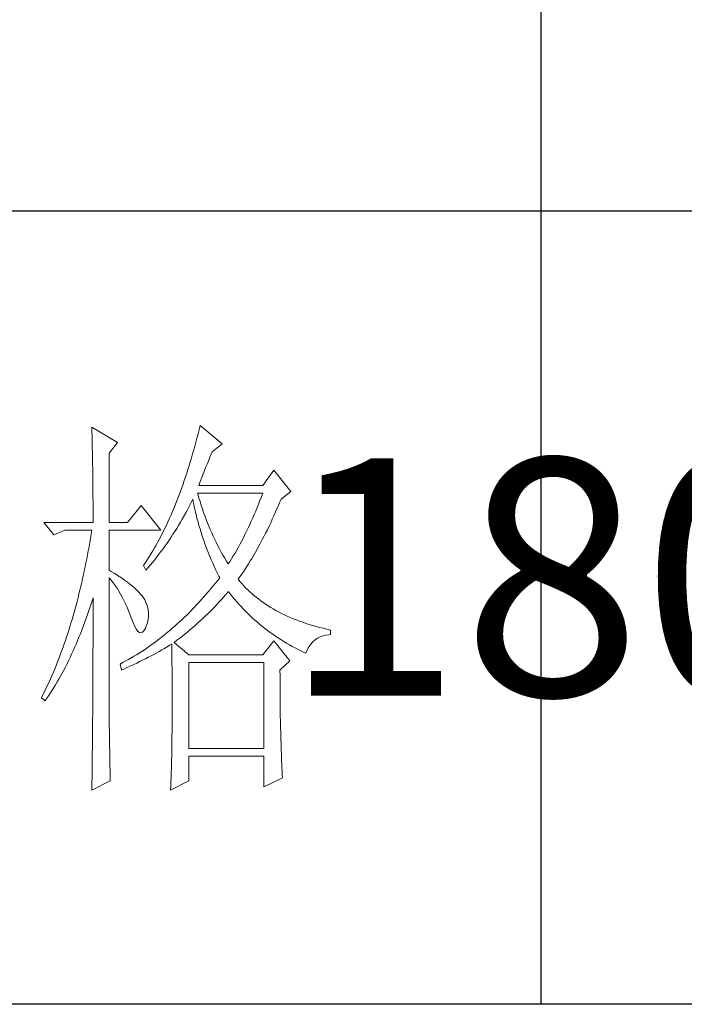
# Model space of a CAD drawing. Units: millimetres. Extents: x 0 to 4113, y -7202 to 2850.
# Drawn here: x 3484 to 3568, y 1174 to 1298 of the extents above; entities that cross this region are included whole.
import ezdxf

# ---------------------------------------------------------------- set-up
doc = ezdxf.new("R2010")
doc.units = ezdxf.units.MM
doc.layers.add('轮廓线', color=7, linetype='Continuous', lineweight=25)
doc.styles.add('仿宋', font='txt', dxfattribs={"width": 0.6})

# ---------------------------------------------------------------- blocks, each defined once
blk = doc.blocks.new('A3')
for p, q in [((3550.01, 49.62), (3550.01, -251.13)), ((3750, -150.88), (3400.05, -150.88)), ((3750, -251.13), (3400.05, -251.13))]:
    blk.add_line(p, q)
at = {"layer": '轮廓线', "color": 7, "lineweight": 0}
for p, q in [((3506.91, -177.96), (3506.78, -178.49)), ((3509.71, -180.29), (3506.91, -177.96)), ((3493.23, -178.16), (3493.24, -178.7)), ((3496.49, -180.1), (3493.23, -178.16)), ((3493.24, -178.7), (3493.25, -179.24)), ((3493.25, -179.24), (3493.26, -179.77)), ((3506.65, -179.01), (3506.52, -179.54)), ((3506.78, -178.49), (3506.65, -179.01)), ((3493.26, -179.77), (3493.27, -180.3)), ((3493.27, -180.3), (3493.28, -180.82)), ((3495.4, -181.46), (3496.49, -180.1)), ((3506.39, -180.05), (3506.25, -180.56)), ((3506.52, -179.54), (3506.39, -180.05)), ((3508.46, -181.27), (3509.71, -180.29)), ((3493.28, -180.82), (3493.29, -181.34)), ((3493.29, -181.34), (3493.3, -181.85)), ((3495.4, -190.21), (3495.4, -181.46)), ((3505.97, -181.56), (3505.82, -182.06)), ((3506.11, -181.06), (3505.97, -181.56)), ((3506.25, -180.56), (3506.11, -181.06)), ((3508.16, -181.97), (3508.32, -181.59)), ((3508.32, -181.59), (3508.46, -181.27)), ((3493.3, -181.85), (3493.31, -182.36)), ((3493.31, -182.36), (3493.32, -182.86)), ((3493.32, -182.86), (3493.33, -183.36)), ((3505.68, -182.55), (3505.53, -183.03)), ((3505.82, -182.06), (3505.68, -182.55)), ((3507.66, -183.19), (3507.83, -182.77)), ((3507.83, -182.77), (3508, -182.36)), ((3508, -182.36), (3508.16, -181.97)), ((3493.33, -183.36), (3493.33, -183.85)), ((3493.33, -183.85), (3493.34, -184.34)), ((3505.23, -183.98), (3505.08, -184.45)), ((3505.38, -183.51), (3505.23, -183.98)), ((3505.53, -183.03), (3505.38, -183.51)), ((3507.13, -184.55), (3507.3, -184.08)), ((3507.3, -184.08), (3507.48, -183.63)), ((3507.48, -183.63), (3507.66, -183.19)), ((3516.24, -183.6), (3514.84, -185.54)), ((3518.41, -186.32), (3516.24, -183.6)), ((3493.34, -184.34), (3493.35, -184.83)), ((3493.35, -184.83), (3493.35, -185.3)), ((3493.35, -185.3), (3493.36, -185.78)), ((3504.76, -185.37), (3504.6, -185.82)), ((3504.92, -184.91), (3504.76, -185.37)), ((3505.08, -184.45), (3504.92, -184.91)), ((3506.76, -185.54), (3506.94, -185.04)), ((3506.94, -185.04), (3507.13, -184.55)), ((3493.36, -185.78), (3493.36, -186.24)), ((3493.36, -186.24), (3493.37, -186.71)), ((3493.37, -186.71), (3493.37, -187.17)), ((3504.27, -186.71), (3504.11, -187.15)), ((3504.44, -186.27), (3504.27, -186.71)), ((3504.6, -185.82), (3504.44, -186.27)), ((3506.63, -186.64), (3506.6, -186.52)), ((3506.6, -186.52), (3514.84, -186.52)), ((3506.77, -187.12), (3506.63, -186.64)), ((3514.84, -185.54), (3506.76, -185.54)), ((3514.84, -186.52), (3514.67, -186.98)), ((3517.17, -187.29), (3518.41, -186.32)), ((3493.37, -187.17), (3493.38, -187.62)), ((3493.38, -187.62), (3493.38, -188.07)), ((3503.94, -187.58), (3503.77, -188.01)), ((3504.11, -187.15), (3503.94, -187.58)), ((3505.53, -188.19), (3505.74, -187.78)), ((3505.74, -187.78), (3505.94, -187.36)), ((3505.94, -187.36), (3505.98, -187.29)), ((3505.98, -187.29), (3506.07, -187.77)), ((3506.07, -187.77), (3506.18, -188.25)), ((3506.91, -187.58), (3506.77, -187.12)), ((3507.05, -188.04), (3506.91, -187.58)), ((3514.31, -187.89), (3514.13, -188.33)), ((3514.49, -187.44), (3514.31, -187.89)), ((3514.67, -186.98), (3514.49, -187.44)), ((3516.68, -188.42), (3516.89, -187.94)), ((3516.89, -187.94), (3517.1, -187.46)), ((3517.1, -187.46), (3517.17, -187.29)), ((3493.38, -188.07), (3493.38, -188.51)), ((3493.38, -188.51), (3493.38, -188.95)), ((3493.38, -188.95), (3493.38, -189.38)), ((3499.45, -188.07), (3497.74, -190.21)), ((3501.93, -191.18), (3499.45, -188.07)), ((3503.42, -188.85), (3503.24, -189.26)), ((3503.59, -188.43), (3503.42, -188.85)), ((3503.77, -188.01), (3503.59, -188.43)), ((3504.65, -189.8), (3505.09, -189)), ((3505.09, -189), (3505.31, -188.6)), ((3505.31, -188.6), (3505.53, -188.19)), ((3506.18, -188.25), (3506.29, -188.73)), ((3506.29, -188.73), (3506.4, -189.2)), ((3506.4, -189.2), (3506.52, -189.66)), ((3507.2, -188.5), (3507.05, -188.04)), ((3507.36, -188.95), (3507.2, -188.5)), ((3507.52, -189.39), (3507.36, -188.95)), ((3513.95, -188.78), (3513.76, -189.21)), ((3514.13, -188.33), (3513.95, -188.78)), ((3516.26, -189.36), (3516.47, -188.89)), ((3516.47, -188.89), (3516.68, -188.42)), ((3487.17, -190.21), (3488.41, -191.76)), ((3487.17, -190.21), (3493.38, -190.21)), ((3493.38, -189.38), (3493.38, -189.81)), ((3493.38, -189.81), (3493.38, -190.21)), ((3495.4, -190.21), (3497.74, -190.21)), ((3502.88, -190.06), (3502.69, -190.46)), ((3503.06, -189.66), (3502.88, -190.06)), ((3503.24, -189.26), (3503.06, -189.66)), ((3504.19, -190.58), (3504.42, -190.19)), ((3504.42, -190.19), (3504.65, -189.8)), ((3506.52, -189.66), (3506.65, -190.12)), ((3506.65, -190.12), (3506.77, -190.58)), ((3507.68, -189.84), (3507.52, -189.39)), ((3507.85, -190.27), (3507.68, -189.84)), ((3508.03, -190.7), (3507.85, -190.27)), ((3513.38, -190.07), (3513.19, -190.5)), ((3513.57, -189.65), (3513.38, -190.07)), ((3513.76, -189.21), (3513.57, -189.65)), ((3515.63, -190.7), (3515.84, -190.26)), ((3515.84, -190.26), (3516.05, -189.81)), ((3516.05, -189.81), (3516.26, -189.36)), ((3488.41, -191.76), (3489.81, -191.18)), ((3489.81, -191.18), (3493.23, -191.18)), ((3493.23, -191.18), (3493.14, -191.71)), ((3495.4, -196.24), (3495.4, -191.18)), ((3495.4, -191.18), (3501.93, -191.18)), ((3502.13, -191.62), (3501.93, -191.99)), ((3502.32, -191.24), (3502.13, -191.62)), ((3502.51, -190.85), (3502.32, -191.24)), ((3502.69, -190.46), (3502.51, -190.85)), ((3503.48, -191.71), (3503.72, -191.34)), ((3503.72, -191.34), (3503.96, -190.96)), ((3503.96, -190.96), (3504.19, -190.58)), ((3506.77, -190.58), (3506.91, -191.03)), ((3506.91, -191.03), (3507.04, -191.49)), ((3507.04, -191.49), (3507.19, -191.93)), ((3508.2, -191.12), (3508.03, -190.7)), ((3508.39, -191.54), (3508.2, -191.12)), ((3508.57, -191.96), (3508.39, -191.54)), ((3512.8, -191.33), (3512.59, -191.73)), ((3512.99, -190.91), (3512.8, -191.33)), ((3513.19, -190.5), (3512.99, -190.91)), ((3514.99, -191.98), (3515.2, -191.56)), ((3515.2, -191.56), (3515.42, -191.14)), ((3515.42, -191.14), (3515.63, -190.7)), ((3492.96, -192.76), (3492.87, -193.29)), ((3493.05, -192.24), (3492.96, -192.76)), ((3493.14, -191.71), (3493.05, -192.24)), ((3501.54, -192.73), (3501.34, -193.09)), ((3501.74, -192.36), (3501.54, -192.73)), ((3501.93, -191.99), (3501.74, -192.36)), ((3502.49, -193.18), (3502.74, -192.82)), ((3502.74, -192.82), (3502.99, -192.45)), ((3502.99, -192.45), (3503.24, -192.09)), ((3503.24, -192.09), (3503.48, -191.71)), ((3507.19, -191.93), (3507.34, -192.37)), ((3507.34, -192.37), (3507.49, -192.81)), ((3507.49, -192.81), (3507.65, -193.25)), ((3508.77, -192.37), (3508.57, -191.96)), ((3508.97, -192.77), (3508.77, -192.37)), ((3509.17, -193.17), (3508.97, -192.77)), ((3511.97, -192.93), (3511.76, -193.32)), ((3512.18, -192.54), (3511.97, -192.93)), ((3512.39, -192.14), (3512.18, -192.54)), ((3512.59, -191.73), (3512.39, -192.14)), ((3514.35, -193.2), (3514.56, -192.8)), ((3514.56, -192.8), (3514.78, -192.39)), ((3514.78, -192.39), (3514.99, -191.98)), ((3492.78, -193.8), (3492.68, -194.32)), ((3492.87, -193.29), (3492.78, -193.8)), ((3500.73, -194.14), (3500.53, -194.47)), ((3500.94, -193.79), (3500.73, -194.14)), ((3501.14, -193.44), (3500.94, -193.79)), ((3501.34, -193.09), (3501.14, -193.44)), ((3501.71, -194.24), (3501.97, -193.89)), ((3501.97, -193.89), (3502.23, -193.53)), ((3502.23, -193.53), (3502.49, -193.18)), ((3507.65, -193.25), (3507.81, -193.68)), ((3507.81, -193.68), (3507.98, -194.1)), ((3507.98, -194.1), (3508.15, -194.53)), ((3509.38, -193.57), (3509.17, -193.17)), ((3509.59, -193.96), (3509.38, -193.57)), ((3509.81, -194.34), (3509.59, -193.96)), ((3511.33, -194.08), (3511.11, -194.45)), ((3511.54, -193.7), (3511.33, -194.08)), ((3511.76, -193.32), (3511.54, -193.7)), ((3513.7, -194.35), (3513.91, -193.97)), ((3513.91, -193.97), (3514.13, -193.59)), ((3514.13, -193.59), (3514.35, -193.2)), ((3492.48, -195.33), (3492.37, -195.84)), ((3492.58, -194.83), (3492.48, -195.33)), ((3492.68, -194.32), (3492.58, -194.83)), ((3500.1, -195.14), (3499.89, -195.46)), ((3500.32, -194.81), (3500.1, -195.14)), ((3500.53, -194.47), (3500.32, -194.81)), ((3500.63, -195.58), (3500.9, -195.26)), ((3500.9, -195.26), (3501.18, -194.92)), ((3501.18, -194.92), (3501.45, -194.58)), ((3501.45, -194.58), (3501.71, -194.24)), ((3508.15, -194.53), (3508.32, -194.95)), ((3508.32, -194.95), (3508.51, -195.37)), ((3508.51, -195.37), (3508.69, -195.78)), ((3510.03, -194.72), (3509.81, -194.34)), ((3510.26, -195.09), (3510.03, -194.72)), ((3510.48, -195.46), (3510.26, -195.09)), ((3510.66, -195.18), (3510.48, -195.46)), ((3510.89, -194.82), (3510.66, -195.18)), ((3511.11, -194.45), (3510.89, -194.82)), ((3513.05, -195.43), (3513.26, -195.08)), ((3513.26, -195.08), (3513.48, -194.72)), ((3513.48, -194.72), (3513.7, -194.35)), ((3492.27, -196.33), (3492.16, -196.83)), ((3492.37, -195.84), (3492.27, -196.33)), ((3495.67, -196.4), (3495.4, -196.24)), ((3496.12, -196.68), (3495.67, -196.4)), ((3499.89, -195.46), (3499.76, -195.65)), ((3499.76, -195.65), (3500.07, -196.24)), ((3500.07, -196.24), (3500.35, -195.91)), ((3500.35, -195.91), (3500.63, -195.58)), ((3508.69, -195.78), (3508.88, -196.18)), ((3508.88, -196.18), (3509.08, -196.59)), ((3509.08, -196.59), (3509.28, -196.99)), ((3512.17, -196.78), (3512.39, -196.45)), ((3512.39, -196.45), (3512.61, -196.12)), ((3512.61, -196.12), (3512.83, -195.78)), ((3512.83, -195.78), (3513.05, -195.43)), ((3491.94, -197.81), (3491.83, -198.29)), ((3492.05, -197.32), (3491.94, -197.81)), ((3492.16, -196.83), (3492.05, -197.32)), ((3495.4, -197.21), (3495.66, -197.52)), ((3495.4, -213.47), (3495.4, -197.21)), ((3495.66, -197.52), (3495.92, -197.84)), ((3495.92, -197.84), (3496.17, -198.18)), ((3496.56, -196.96), (3496.12, -196.68)), ((3496.97, -197.23), (3496.56, -196.96)), ((3497.35, -197.5), (3496.97, -197.23)), ((3497.72, -197.76), (3497.35, -197.5)), ((3498.05, -198.03), (3497.72, -197.76)), ((3509.11, -197.58), (3508.82, -197.94)), ((3509.4, -197.21), (3509.11, -197.58)), ((3509.28, -196.99), (3509.4, -197.21)), ((3511.73, -197.4), (3511.95, -197.09)), ((3511.95, -197.67), (3511.73, -197.4)), ((3511.95, -197.09), (3512.17, -196.78)), ((3512.18, -197.94), (3511.95, -197.67)), ((3491.72, -198.77), (3491.6, -199.25)), ((3491.83, -198.29), (3491.72, -198.77)), ((3496.17, -198.18), (3496.41, -198.53)), ((3496.41, -198.53), (3496.64, -198.89)), ((3496.64, -198.89), (3496.86, -199.27)), ((3498.37, -198.29), (3498.05, -198.03)), ((3498.66, -198.54), (3498.37, -198.29)), ((3498.93, -198.78), (3498.66, -198.54)), ((3499.17, -199.03), (3498.93, -198.78)), ((3499.39, -199.27), (3499.17, -199.03)), ((3507.95, -198.99), (3507.66, -199.33)), ((3508.24, -198.64), (3507.95, -198.99)), ((3508.53, -198.29), (3508.24, -198.64)), ((3508.82, -197.94), (3508.53, -198.29)), ((3510.16, -199.34), (3510.43, -199.03)), ((3510.43, -199.03), (3510.48, -198.96)), ((3510.48, -198.96), (3510.74, -199.29)), ((3512.42, -198.2), (3512.18, -197.94)), ((3512.66, -198.46), (3512.42, -198.2)), ((3512.91, -198.71), (3512.66, -198.46)), ((3513.17, -198.96), (3512.91, -198.71)), ((3513.44, -199.2), (3513.17, -198.96)), ((3491.36, -200.2), (3491.23, -200.66)), ((3491.48, -199.72), (3491.36, -200.2)), ((3491.6, -199.25), (3491.48, -199.72)), ((3493.14, -200.49), (3493.3, -199.99)), ((3493.3, -199.99), (3493.38, -199.74)), ((3493.38, -199.74), (3493.38, -200.76)), ((3496.86, -199.27), (3497.08, -199.66)), ((3497.08, -199.66), (3497.29, -200.07)), ((3497.29, -200.07), (3497.49, -200.49)), ((3499.59, -199.51), (3499.39, -199.27)), ((3499.76, -199.74), (3499.59, -199.51)), ((3499.91, -199.99), (3499.76, -199.74)), ((3500.1, -200.4), (3499.91, -199.99)), ((3500.25, -200.82), (3500.1, -200.4)), ((3506.76, -200.32), (3506.47, -200.65)), ((3507.06, -200), (3506.76, -200.32)), ((3507.36, -199.67), (3507.06, -200)), ((3507.66, -199.33), (3507.36, -199.67)), ((3509.05, -200.57), (3509.33, -200.27)), ((3509.33, -200.27), (3509.61, -199.96)), ((3509.61, -199.96), (3509.89, -199.65)), ((3509.89, -199.65), (3510.16, -199.34)), ((3510.74, -199.29), (3511, -199.61)), ((3511, -199.61), (3511.27, -199.93)), ((3511.27, -199.93), (3511.54, -200.25)), ((3511.54, -200.25), (3511.81, -200.55)), ((3513.72, -199.44), (3513.44, -199.2)), ((3513.99, -199.67), (3513.72, -199.44)), ((3514.28, -199.89), (3513.99, -199.67)), ((3514.58, -200.12), (3514.28, -199.89)), ((3514.88, -200.33), (3514.58, -200.12)), ((3515.19, -200.54), (3514.88, -200.33)), ((3490.98, -201.58), (3490.85, -202.04)), ((3491.11, -201.12), (3490.98, -201.58)), ((3491.23, -200.66), (3491.11, -201.12)), ((3492.65, -201.96), (3492.82, -201.48)), ((3492.82, -201.48), (3492.98, -200.99)), ((3492.98, -200.99), (3493.14, -200.49)), ((3493.38, -200.76), (3493.38, -201.26)), ((3493.38, -201.26), (3493.38, -203.28)), ((3497.49, -200.49), (3497.68, -200.92)), ((3497.68, -200.92), (3497.87, -201.37)), ((3497.87, -201.37), (3498.05, -201.83)), ((3500.34, -201.24), (3500.25, -200.82)), ((3500.39, -201.67), (3500.34, -201.24)), ((3505.56, -201.58), (3505.26, -201.89)), ((3505.86, -201.28), (3505.56, -201.58)), ((3506.17, -200.96), (3505.86, -201.28)), ((3506.47, -200.65), (3506.17, -200.96)), ((3507.88, -201.76), (3508.17, -201.47)), ((3508.17, -201.47), (3508.47, -201.17)), ((3508.47, -201.17), (3508.76, -200.87)), ((3508.76, -200.87), (3509.05, -200.57)), ((3511.81, -200.55), (3512.09, -200.86)), ((3512.09, -200.86), (3512.37, -201.15)), ((3512.37, -201.15), (3512.66, -201.45)), ((3512.66, -201.45), (3512.95, -201.74)), ((3515.51, -200.75), (3515.19, -200.54)), ((3515.84, -200.95), (3515.51, -200.75)), ((3516.17, -201.15), (3515.84, -200.95)), ((3516.51, -201.34), (3516.17, -201.15)), ((3516.85, -201.53), (3516.51, -201.34)), ((3517.21, -201.71), (3516.85, -201.53)), ((3490.72, -202.49), (3490.58, -202.94)), ((3490.85, -202.04), (3490.72, -202.49)), ((3492.31, -202.91), (3492.48, -202.43)), ((3492.48, -202.43), (3492.65, -201.96)), ((3498.05, -201.83), (3498.2, -202.27)), ((3498.2, -202.27), (3498.43, -202.86)), ((3498.43, -202.86), (3498.65, -203.35)), ((3500.23, -202.98), (3500.33, -202.54)), ((3500.33, -202.54), (3500.39, -202.1)), ((3500.39, -202.1), (3500.39, -201.67)), ((3504.33, -202.77), (3504.02, -203.05)), ((3504.64, -202.48), (3504.33, -202.77)), ((3504.95, -202.18), (3504.64, -202.48)), ((3505.26, -201.89), (3504.95, -202.18)), ((3506.64, -202.92), (3506.96, -202.63)), ((3506.96, -202.63), (3507.27, -202.34)), ((3507.27, -202.34), (3507.57, -202.06)), ((3507.57, -202.06), (3507.88, -201.76)), ((3512.95, -201.74), (3513.25, -202.02)), ((3513.25, -202.02), (3513.55, -202.3)), ((3513.55, -202.3), (3513.85, -202.57)), ((3513.85, -202.57), (3514.16, -202.84)), ((3514.16, -202.84), (3514.47, -203.1)), ((3517.57, -201.88), (3517.21, -201.71)), ((3517.94, -202.06), (3517.57, -201.88)), ((3518.31, -202.22), (3517.94, -202.06)), ((3518.7, -202.38), (3518.31, -202.22)), ((3519.09, -202.54), (3518.7, -202.38)), ((3519.48, -202.69), (3519.09, -202.54)), ((3519.89, -202.84), (3519.48, -202.69)), ((3520.3, -202.98), (3519.89, -202.84)), ((3490.31, -203.82), (3490.17, -204.26)), ((3490.45, -203.38), (3490.31, -203.82)), ((3490.58, -202.94), (3490.45, -203.38)), ((3491.78, -204.28), (3491.96, -203.83)), ((3491.96, -203.83), (3492.14, -203.37)), ((3492.14, -203.37), (3492.31, -202.91)), ((3493.38, -203.28), (3493.38, -203.79)), ((3493.38, -203.79), (3493.38, -204.79)), ((3498.65, -203.35), (3498.86, -203.73)), ((3498.86, -203.73), (3499.06, -203.99)), ((3499.06, -203.99), (3499.27, -204.14)), ((3499.27, -204.14), (3499.46, -204.18)), ((3499.46, -204.18), (3499.64, -204.1)), ((3499.64, -204.1), (3499.82, -203.92)), ((3499.82, -203.92), (3499.99, -203.62)), ((3499.99, -203.62), (3500.07, -203.43)), ((3500.07, -203.43), (3500.23, -202.98)), ((3502.77, -204.13), (3502.46, -204.39)), ((3503.09, -203.87), (3502.77, -204.13)), ((3503.4, -203.6), (3503.09, -203.87)), ((3503.71, -203.33), (3503.4, -203.6)), ((3504.02, -203.05), (3503.71, -203.33)), ((3505.01, -204.31), (3505.35, -204.03)), ((3505.35, -204.03), (3505.68, -203.76)), ((3505.68, -203.76), (3506, -203.48)), ((3506, -203.48), (3506.32, -203.2)), ((3506.32, -203.2), (3506.64, -202.92)), ((3514.47, -203.1), (3514.79, -203.36)), ((3514.79, -203.36), (3515.11, -203.62)), ((3515.11, -203.62), (3515.44, -203.86)), ((3515.44, -203.86), (3515.77, -204.11)), ((3515.77, -204.11), (3516.11, -204.35)), ((3520.72, -203.11), (3520.3, -202.98)), ((3521.15, -203.24), (3520.72, -203.11)), ((3521.58, -203.37), (3521.15, -203.24)), ((3522.02, -203.49), (3521.58, -203.37)), ((3522.47, -203.6), (3522.02, -203.49)), ((3522.93, -203.71), (3522.47, -203.6)), ((3523.39, -203.82), (3522.93, -203.71)), ((3523.39, -204.4), (3523.39, -203.82)), ((3489.88, -205.12), (3489.73, -205.55)), ((3490.03, -204.69), (3489.88, -205.12)), ((3490.17, -204.26), (3490.03, -204.69)), ((3491.24, -205.61), (3491.42, -205.17)), ((3491.42, -205.17), (3491.6, -204.73)), ((3491.6, -204.73), (3491.78, -204.28)), ((3493.38, -204.79), (3493.38, -205.29)), ((3493.38, -205.29), (3493.38, -205.78)), ((3501.18, -205.38), (3500.85, -205.62)), ((3501.5, -205.14), (3501.18, -205.38)), ((3501.82, -204.9), (3501.5, -205.14)), ((3502.14, -204.65), (3501.82, -204.9)), ((3502.46, -204.39), (3502.14, -204.65)), ((3503.64, -205.38), (3503.99, -205.11)), ((3505.51, -206.93), (3503.64, -205.38)), ((3503.99, -205.11), (3504.34, -204.85)), ((3504.34, -204.85), (3504.68, -204.58)), ((3504.68, -204.58), (3505.01, -204.31)), ((3516.24, -205.18), (3514.84, -206.93)), ((3516.11, -204.35), (3516.44, -204.58)), ((3518.26, -207.71), (3516.24, -205.18)), ((3516.44, -204.58), (3516.79, -204.81)), ((3516.79, -204.81), (3517.13, -205.03)), ((3517.13, -205.03), (3517.49, -205.25)), ((3517.49, -205.25), (3517.84, -205.46)), ((3520.92, -205.59), (3521.17, -205.3)), ((3521.17, -205.3), (3521.45, -205.04)), ((3521.45, -205.04), (3521.76, -204.83)), ((3521.76, -204.83), (3522.08, -204.66)), ((3522.08, -204.66), (3522.43, -204.54)), ((3522.43, -204.54), (3522.8, -204.45)), ((3522.8, -204.45), (3523.19, -204.41)), ((3523.19, -204.41), (3523.39, -204.4)), ((3489.43, -206.39), (3489.28, -206.81)), ((3489.59, -205.97), (3489.43, -206.39)), ((3489.73, -205.55), (3489.59, -205.97)), ((3490.67, -206.88), (3490.86, -206.46)), ((3490.86, -206.46), (3491.05, -206.04)), ((3491.05, -206.04), (3491.24, -205.61)), ((3493.38, -205.78), (3493.37, -206.28)), ((3493.37, -206.28), (3493.37, -206.78)), ((3499.54, -206.51), (3499.22, -206.72)), ((3499.87, -206.3), (3499.54, -206.51)), ((3500.2, -206.08), (3499.87, -206.3)), ((3500.53, -205.85), (3500.2, -206.08)), ((3500.85, -205.62), (3500.53, -205.85)), ((3501.07, -206.89), (3501.75, -206.51)), ((3501.75, -206.51), (3502.08, -206.32)), ((3502.08, -206.32), (3502.41, -206.13)), ((3502.41, -206.13), (3502.74, -205.93)), ((3502.74, -205.93), (3503.06, -205.74)), ((3503.06, -205.74), (3503.33, -205.57)), ((3503.33, -205.57), (3503.34, -206.2)), ((3503.34, -206.2), (3503.35, -206.82)), ((3517.84, -205.46), (3518.2, -205.67)), ((3518.2, -205.67), (3518.57, -205.88)), ((3518.57, -205.88), (3518.94, -206.07)), ((3518.94, -206.07), (3519.31, -206.27)), ((3519.31, -206.27), (3519.69, -206.46)), ((3519.69, -206.46), (3520.07, -206.64)), ((3520.28, -206.74), (3520.47, -206.31)), ((3520.47, -206.31), (3520.68, -205.93)), ((3520.68, -205.93), (3520.92, -205.59)), ((3488.97, -207.63), (3488.81, -208.03)), ((3489.13, -207.22), (3488.97, -207.63)), ((3489.28, -206.81), (3489.13, -207.22)), ((3490.09, -208.1), (3490.28, -207.7)), ((3490.28, -207.7), (3490.48, -207.29)), ((3490.48, -207.29), (3490.67, -206.88)), ((3493.37, -206.78), (3493.37, -207.27)), ((3493.37, -207.27), (3493.37, -207.77)), ((3493.37, -207.77), (3493.37, -208.26)), ((3497.54, -207.71), (3497.2, -207.89)), ((3497.88, -207.52), (3497.54, -207.71)), ((3498.21, -207.33), (3497.88, -207.52)), ((3498.55, -207.13), (3498.21, -207.33)), ((3498.88, -206.93), (3498.55, -207.13)), ((3499.22, -206.72), (3498.88, -206.93)), ((3498.9, -207.99), (3499.27, -207.81)), ((3499.27, -207.81), (3499.64, -207.63)), ((3499.64, -207.63), (3500, -207.44)), ((3500, -207.44), (3500.36, -207.26)), ((3500.36, -207.26), (3500.72, -207.08)), ((3500.72, -207.08), (3501.07, -206.89)), ((3503.35, -206.82), (3503.36, -207.43)), ((3503.36, -207.43), (3503.36, -208.03)), ((3514.84, -206.93), (3505.51, -206.93)), ((3517.01, -208.88), (3518.26, -207.71)), ((3520.07, -206.64), (3520.28, -206.74)), ((3488.49, -208.83), (3488.32, -209.22)), ((3488.65, -208.43), (3488.49, -208.83)), ((3488.81, -208.03), (3488.65, -208.43)), ((3489.48, -209.26), (3489.68, -208.88)), ((3489.68, -208.88), (3489.88, -208.49)), ((3489.88, -208.49), (3490.09, -208.1)), ((3493.37, -208.26), (3493.36, -208.75)), ((3493.36, -208.75), (3493.36, -209.24)), ((3496.87, -208.07), (3496.8, -208.1)), ((3496.8, -208.1), (3496.96, -208.88)), ((3497.2, -207.89), (3496.87, -208.07)), ((3496.96, -208.88), (3497.36, -208.7)), ((3497.36, -208.7), (3497.75, -208.53)), ((3497.75, -208.53), (3498.14, -208.35)), ((3498.14, -208.35), (3498.52, -208.17)), ((3498.52, -208.17), (3498.9, -207.99)), ((3503.36, -208.03), (3503.37, -208.63)), ((3503.37, -208.63), (3503.37, -209.22)), ((3505.51, -218.79), (3505.51, -207.9)), ((3505.51, -207.9), (3514.99, -207.9)), ((3514.99, -207.9), (3514.99, -218.79)), ((3517.01, -208.98), (3517.01, -208.88)), ((3517.02, -209.53), (3517.01, -208.98)), ((3487.98, -210), (3487.81, -210.38)), ((3488.15, -209.61), (3487.98, -210)), ((3488.32, -209.22), (3488.15, -209.61)), ((3488.86, -210.37), (3489.07, -210.01)), ((3489.07, -210.01), (3489.27, -209.64)), ((3489.27, -209.64), (3489.48, -209.26)), ((3493.36, -210.22), (3493.35, -210.71)), ((3493.36, -209.24), (3493.36, -209.73)), ((3493.36, -209.73), (3493.36, -210.22)), ((3503.37, -209.22), (3503.37, -209.8)), ((3503.37, -209.8), (3503.38, -210.37)), ((3517.02, -210.07), (3517.02, -209.53)), ((3517.02, -210.61), (3517.02, -210.07)), ((3487.28, -211.51), (3487.11, -211.87)), ((3487.46, -211.14), (3487.28, -211.51)), ((3487.64, -210.76), (3487.46, -211.14)), ((3487.81, -210.38), (3487.64, -210.76)), ((3487.99, -211.77), (3488.21, -211.43)), ((3488.21, -211.43), (3488.43, -211.09)), ((3488.43, -211.09), (3488.64, -210.73)), ((3488.64, -210.73), (3488.86, -210.37)), ((3493.35, -210.71), (3493.35, -211.19)), ((3493.35, -211.19), (3493.35, -211.67)), ((3503.38, -210.37), (3503.38, -210.93)), ((3503.38, -210.93), (3503.38, -211.49)), ((3503.38, -211.49), (3503.38, -212.04)), ((3517.02, -211.14), (3517.02, -210.61)), ((3517.03, -211.67), (3517.02, -211.14)), ((3486.92, -212.24), (3486.85, -212.38)), ((3486.85, -212.38), (3487.32, -212.77)), ((3487.11, -211.87), (3486.92, -212.24)), ((3487.32, -212.77), (3487.54, -212.44)), ((3487.54, -212.44), (3487.77, -212.11)), ((3487.77, -212.11), (3487.99, -211.77)), ((3493.35, -211.67), (3493.34, -212.16)), ((3493.34, -212.16), (3493.34, -212.64)), ((3493.34, -212.64), (3493.34, -213.12)), ((3503.38, -212.04), (3503.39, -212.58)), ((3503.39, -212.58), (3503.39, -213.64)), ((3517.03, -212.2), (3517.03, -211.67)), ((3517.04, -212.71), (3517.03, -212.2)), ((3517.04, -213.23), (3517.04, -212.71)), ((3493.33, -214.09), (3493.32, -215.52)), ((3493.34, -213.12), (3493.33, -213.61)), ((3493.33, -213.61), (3493.33, -214.09)), ((3495.41, -213.77), (3495.4, -213.47)), ((3495.41, -214.1), (3495.41, -213.77)), ((3495.41, -214.45), (3495.41, -214.1)), ((3503.39, -213.64), (3503.38, -214.16)), ((3517.05, -213.74), (3517.04, -213.23)), ((3517.06, -214.24), (3517.05, -213.74)), ((3495.41, -214.81), (3495.41, -214.45)), ((3495.42, -215.21), (3495.41, -214.81)), ((3495.42, -215.61), (3495.42, -215.21)), ((3503.38, -214.16), (3503.38, -214.67)), ((3503.38, -214.67), (3503.38, -215.17)), ((3503.38, -215.17), (3503.38, -215.67)), ((3517.06, -214.74), (3517.06, -214.24)), ((3517.07, -215.24), (3517.06, -214.74)), ((3517.08, -215.73), (3517.07, -215.24)), ((3493.32, -215.99), (3493.31, -216.94)), ((3493.32, -215.52), (3493.32, -215.99)), ((3495.43, -216.05), (3495.42, -215.61)), ((3495.44, -216.5), (3495.43, -216.05)), ((3495.45, -216.98), (3495.44, -216.5)), ((3503.38, -215.67), (3503.37, -216.16)), ((3503.37, -216.16), (3503.37, -216.64)), ((3517.09, -216.21), (3517.08, -215.73)), ((3517.11, -216.69), (3517.09, -216.21)), ((3493.31, -216.94), (3493.3, -217.41)), ((3493.3, -217.41), (3493.3, -217.88)), ((3495.45, -217.47), (3495.45, -216.98)), ((3495.46, -217.99), (3495.45, -217.47)), ((3503.36, -217.58), (3503.35, -218.03)), ((3503.37, -216.64), (3503.36, -217.11)), ((3503.36, -217.11), (3503.36, -217.58)), ((3517.12, -217.17), (3517.11, -216.69)), ((3517.13, -217.64), (3517.12, -217.17)), ((3517.15, -218.1), (3517.13, -217.64)), ((3493.29, -218.82), (3493.28, -219.29)), ((3493.3, -217.88), (3493.29, -218.36)), ((3493.29, -218.36), (3493.29, -218.82)), ((3495.47, -218.52), (3495.46, -217.99)), ((3495.48, -219.08), (3495.47, -218.52)), ((3495.49, -219.66), (3495.48, -219.08)), ((3503.34, -218.92), (3503.33, -219.36)), ((3503.35, -218.48), (3503.34, -218.92)), ((3503.35, -218.03), (3503.35, -218.48)), ((3514.99, -218.79), (3505.51, -218.79)), ((3517.16, -218.56), (3517.15, -218.1)), ((3517.17, -219.02), (3517.16, -218.56)), ((3517.19, -219.47), (3517.17, -219.02)), ((3493.28, -219.76), (3493.27, -220.22)), ((3493.27, -220.22), (3493.27, -220.69)), ((3493.28, -219.29), (3493.28, -219.76)), ((3495.5, -220.26), (3495.49, -219.66)), ((3495.52, -220.88), (3495.5, -220.26)), ((3503.31, -220.2), (3503.3, -220.61)), ((3503.32, -219.78), (3503.31, -220.2)), ((3503.33, -219.36), (3503.32, -219.78)), ((3505.51, -222.87), (3505.51, -219.76)), ((3505.51, -219.76), (3514.99, -219.76)), ((3514.99, -219.76), (3514.99, -223.65)), ((3517.21, -219.91), (3517.19, -219.47)), ((3517.22, -220.36), (3517.21, -219.91)), ((3493.27, -221.15), (3493.26, -221.61)), ((3493.27, -220.69), (3493.27, -221.15)), ((3495.53, -221.53), (3495.52, -220.88)), ((3495.55, -222.19), (3495.53, -221.53)), ((3503.28, -221.41), (3503.27, -221.8)), ((3503.29, -221.01), (3503.28, -221.41)), ((3503.3, -220.61), (3503.29, -221.01)), ((3517.24, -220.79), (3517.22, -220.36)), ((3517.26, -221.22), (3517.24, -220.79)), ((3517.28, -221.65), (3517.26, -221.22)), ((3493.25, -222.54), (3493.24, -222.99)), ((3493.26, -221.61), (3493.25, -222.54)), ((3495.56, -222.87), (3495.55, -222.19)), ((3503.24, -222.55), (3503.23, -222.92)), ((3503.26, -222.18), (3503.24, -222.55)), ((3503.27, -221.8), (3503.26, -222.18)), ((3514.99, -223.65), (3517.33, -222.49)), ((3517.31, -222.07), (3517.28, -221.65)), ((3517.33, -222.49), (3517.31, -222.07)), ((3493.23, -224.04), (3495.56, -222.87)), ((3493.24, -223.45), (3493.23, -223.91)), ((3493.23, -223.91), (3493.23, -224.04)), ((3493.24, -222.99), (3493.24, -223.45)), ((3503.18, -224.04), (3505.51, -222.87)), ((3503.2, -223.62), (3503.18, -223.96)), ((3503.18, -223.96), (3503.18, -224.04)), ((3503.21, -223.27), (3503.2, -223.62)), ((3503.23, -222.92), (3503.21, -223.27))]:
    blk.add_line(p, q, dxfattribs=at)

msp = doc.modelspace()

# ---------------------------------------------------------------- block references
at = {"layer": '轮廓线', "color": 0, "linetype": 'ByBlock', "lineweight": 9}
msp.add_blockref('A3', (0, 1425), dxfattribs=at)

# ---------------------------------------------------------------- texts
at = {"layer": '轮廓线', "color": 0, "lineweight": 9, "insert": (3650.01, 1223.99), "char_height": 30, "width": 199.9857, "attachment_point": 5, "style": '仿宋'}
msp.add_mtext('1800*650*770', dxfattribs=at)

doc.saveas('drawing.dxf')
